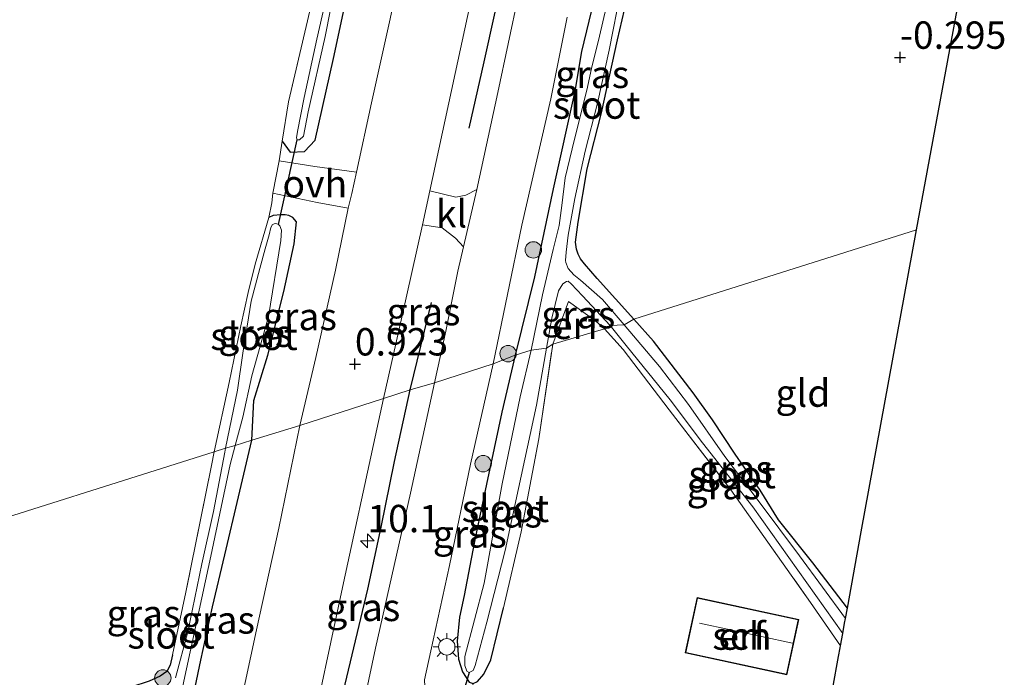
# Model space of a CAD drawing. Units: metres. Extents: x 199996 to 210002, y 512498 to 518751.
# Drawn here: x 203116 to 203206, y 512966 to 513026 of the extents above; entities that cross this region are included whole.
import ezdxf
from ezdxf.enums import TextEntityAlignment as Align

# ---------------------------------------------------------------- set-up
doc = ezdxf.new("R2010")
doc.units = ezdxf.units.M
doc.linetypes.add('IE-TERREINAFSCHEIDING', pattern=[10, 8, -2])
doc.layers.get('0').update_dxf_attribs({"lineweight": 25})
for name, color, linetype, lineweight in [('B-ME-AM-KILOMETR-S-B1', 7, 'Continuous', 18), ('B-ME-GR-BOOM-S-B1', 93, 'Continuous', 18), ('B-ME-GW-HOOGTEPUNT-S-B1', 10, 'Continuous', 25), ('B-ME-GW-INSTEEKWATERGANG-L-B1', 10, 'Continuous', 25), ('B-ME-IE-GRASLAND-GV-B6', 93, 'Continuous', 18), ('B-ME-IE-GRONDWERKLIJN-GROND_INGERICHT-GV-B6', 253, 'Continuous', 18), ('B-ME-IE-HULPGEOMETRIE-L-B1', 53, 'Continuous', 18), ('B-ME-IE-MEUBILAIR_WEGMEUBILAIR-LICHTMAST-S-B1', 8, 'Continuous', 18), ('B-ME-IE-TERREINAFSCHEIDING-DOORGANG-L-B1', 8, 'IE-TERREINAFSCHEIDING-KUNSTMATIG-OPEN', 18), ('B-ME-IE-TERREINAFSCHEIDING-HAAG-L-B1', 10, 'Continuous', 25), ('B-ME-IE-TERREINAFSCHEIDING-RASTERHEKWERK-L-B1', 8, 'IE-TERREINAFSCHEIDING', 18), ('B-ME-KG-KADASTRAAL-DAKRAND-L-B1', 13, 'Continuous', 18), ('B-ME-KG-KADASTRAAL-NOKLIJN-L-B1', 13, 'Continuous', 18), ('B-ME-KG-KADASTRAAL-OPNAMEDTMGRENS-L-B1', 10, 'Continuous', 25), ('B-ME-KW-DUIKER-L-B1', 10, 'Continuous', 25), ('B-ME-OG-BEBOUWING-GV-B6', 173, 'Continuous', 18), ('B-ME-OG-WATER-GV-B6', 153, 'Continuous', 18), ('B-ME-VH-VERH_SOORT-BITUMEN-GV-B6', 8, 'IE-TERREINAFSCHEIDING-NATUURLIJK-HOUTWAL', 18), ('B-ME-VH-VERH_SOORT-KLINKERS-GV-B6', 8, 'IE-TERREINAFSCHEIDING-NATUURLIJK-HOUTWAL', 18), ('B-ME-VH-VERH_SOORT-ONVERHARD-GV-B6', 8, 'Continuous', 18)]:
    doc.layers.add(name, color=color, linetype=linetype, lineweight=lineweight)
doc.styles.add('NLCS-ISO', font='NLCS-ISO.TTF')
doc.linetypes.add('IE-TERREINAFSCHEIDING-KUNSTMATIG-OPEN', pattern='A,7,-1.5,[67,NLCS.SHX,S=0.75,R=0,X=0,Y=0],-1.5', length=10)
doc.linetypes.add('IE-TERREINAFSCHEIDING-NATUURLIJK-HOUTWAL', pattern='A,7,-1.5,[67,NLCS.SHX,S=0.75,R=45,X=0,Y=0],-1.5,7,-1.5,[70,NLCS.SHX,S=0.75,R=0,X=0,Y=0],-1.5', length=20)

# ---------------------------------------------------------------- blocks, each defined once
blk = doc.blocks.new('boom')
blk.add_hatch(color=256).paths.add_polyline_path([(-0.75, 0, 1), (0.75, 0, 1)])
blk.add_circle((0, 0), 0.75)
blk = doc.blocks.new('hecto')
for p, q in [((0, 0.625), (-0.625, 0)), ((0, -0.625), (0, 0.625)), ((-0.625, 0), (0.625, 0)), ((0.625, 0), (0, -0.625))]:
    blk.add_line(p, q)
blk = doc.blocks.new('hoogtepunt')
for p, q in [((-0.5, 0), (0.5, 0)), ((0, 0.5), (0, -0.5))]:
    blk.add_line(p, q)
blk = doc.blocks.new('lantaarnpaal')
for p, q in [((0, 0.75), (0, 1.25)), ((-0.75, 0), (-1.25, 0)), ((-0.884, 0.884), (-0.53, 0.53)), ((0.53, 0.53), (0.884, 0.884)), ((0.75, 0), (1.25, 0)), ((-0.53, -0.53), (-0.884, -0.884)), ((0, -0.75), (0, -1.25)), ((0.53, -0.53), (0.884, -0.884))]:
    blk.add_line(p, q)
blk.add_circle((0, 0), 0.75)

msp = doc.modelspace()

# ---------------------------------------------------------------- linework, layer by layer
at = {"layer": 'B-ME-GW-INSTEEKWATERGANG-L-B1'}
for points in [[(203139.678, 513014.904, -0.155), (203140.426, 513013.873, 0.211), (203141.714, 513013.947, 0.304), (203142.716, 513014.987, 0.31), (203144.375, 513022.446, 0.163), (203148.244, 513040.493, 0.205), (203151.135, 513054.437, 0.235), (203154.67, 513070.505, 0.202), (203155.67, 513076.038, 0.259), (203154.966, 513076.736, 0.264), (203153.992, 513076.837, 0.2), (203153.592, 513076.654, 0.161), (203153.012, 513075.833, 0.081)], [(203170.16, 513036.087, 0.16), (203167.007, 513023.069, 0.112), (203166.413, 513019.45, 0.183), (203164.445, 513010.538, 0.35), (203162.741, 513002.493, 0.35), (203160.955, 512995.356, 0.239)], [(203171.784, 512998.623, -0.486), (203168.46, 513002.361, -0.4), (203167.289, 513003.678, -0.282), (203166.932, 513004.138, -0.273), (203166.703, 513004.577, -0.265), (203166.555, 513005.043, -0.271), (203166.482, 513005.653, -0.245), (203166.71, 513007.503, -0.245), (203167.545, 513012.379, -0.337), (203168.848, 513017.493, -0.463), (203170.301, 513024.131, -0.515), (203171.591, 513029.664, -0.538)], [(203136.912, 512987.599, 0.525), (203137.114, 512991.198, 0.172), (203138.367, 512995.345, 0.241), (203139.834, 513001.159, 0.331), (203140.775, 513005.528, 0.256), (203140.995, 513007.516, 0.259), (203140.662, 513007.921, 0.193), (203140.298, 513008.105, 0.058), (203139.952, 513008.177, 0.044), (203139.563, 513008.174, 0.044), (203138.866, 513008.103, -0.096), (203138.474, 513007.919, -0.156)], [(203191.293, 512972.243, -0.461), (203188.152, 512976.384, -0.461), (203185.017, 512980.313, -0.461), (203183.32, 512983.02, -0.461), (203181.051, 512986.303, -0.445), (203178.97, 512989.432, -0.418), (203177.217, 512991.91, -0.446), (203173.603, 512996.629, -0.509), (203171.784, 512998.623, -0.486)], [(203160.955, 512995.356, 0.239), (203159.739, 512990.148, 0.361), (203158.049, 512982.153, 0.457), (203157.231, 512978.187, 0.528), (203156.318, 512973.393, 0.529), (203155.867, 512971.426, 0.587), (203155.653, 512969.235, 0.47), (203155.78, 512967.574, 0.391), (203156.166, 512966.419, 0.386), (203156.755, 512965.479, 0.193), (203157.121, 512965.371, 0.178), (203157.53, 512965.548, 0.159), (203158.113, 512966.217, 0.146), (203158.73, 512967.529, 0.127), (203159.906, 512972.272, 0.073)], [(203126.713, 512957.095, 0.244), (203126.901, 512956.365, 0.129), (203127.472, 512955.978, 0.118), (203128.173, 512955.895, 0.122), (203128.88, 512956.038, 0.115), (203129.401, 512956.538, 0.118), (203129.698, 512957.155, 0.115), (203130.437, 512959.224, 0.538), (203131.347, 512963.13, 0.367), (203132.253, 512967.492, 0.352), (203133.334, 512972.367, 0.478), (203134.46, 512977.115, 0.37), (203135.698, 512982.422, 0.461), (203136.912, 512987.599, 0.525)], [(203129.676, 512967.97, -0.129), (203129.459, 512967.056, -0.12), (203129.157, 512966.468, -0.126), (203128.549, 512966.037, -0.126), (203127.534, 512965.593, -0.114), (203125.884, 512965.043, -0.135), (203122.783, 512964.734, -0.286), (203120.363, 512964.505, -0.297), (203118.864, 512964.22, -0.258), (203117.683, 512963.801, -0.26), (203117.157, 512963.239, -0.262), (203117.31, 512962.581, -0.286), (203118.065, 512961.941, -0.318), (203119.347, 512961.312, -0.355), (203120.456, 512961.099, -0.35), (203121.497, 512961.1, -0.347), (203122.272, 512961.192, -0.343), (203123.957, 512961.83, 0.079)]]:
    msp.add_polyline3d(points, dxfattribs=at)
at = {"layer": 'B-ME-IE-GRASLAND-GV-B6'}
for points in [[(203157.463, 513010.472, 0.613), (203156.459, 513009.954, 0.526), (203155.547, 513009.788, 0.562), (203153.183, 513010.351, 0.89), (203155.725, 513022.201, 0.861), (203158.128, 513033.35, 0.803), (203161.014, 513046.318, 0.847), (203164.475, 513062.346, 0.821), (203167.158, 513074.915, 0.805), (203167.549, 513075.074, 0.787), (203168.103, 513075.167, 0.729), (203168.95, 513075.044, 0.672), (203169.532, 513074.836, 0.635), (203170.076, 513074.427, 0.574), (203170.561, 513073.879, 0.56), (203170.892, 513073.14, 0.551), (203169.636, 513066.807, 0.619), (203168.339, 513060.5, 0.591), (203166.491, 513052.191, 0.585), (203164.353, 513042.283, 0.598), (203162.822, 513034.994, 0.571), (203161.261, 513028.252, 0.583), (203159.37, 513019.345, 0.589), (203157.463, 513010.472, 0.613)], [(203150.843, 513032.108, 0.868), (203149.485, 513025.782, 0.827), (203147.835, 513018.382, 0.845), (203146.463, 513012.053, 0.834), (203142.678, 513012.569, 0.558), (203139.423, 513013.104, 0.199), (203139.678, 513014.904, -0.155), (203140.426, 513013.873, 0.211), (203141.714, 513013.947, 0.304), (203142.716, 513014.987, 0.31), (203144.375, 513022.446, 0.163), (203148.244, 513040.493, 0.205)], [(203148.244, 513040.493, 0.205), (203144.375, 513022.446, 0.163), (203142.716, 513014.987, 0.31), (203141.714, 513013.947, 0.304), (203140.426, 513013.873, 0.211), (203139.678, 513014.904, -0.155), (203140.266, 513018.493, -0.23), (203142.333, 513027.304, -0.197)], [(203170.16, 513036.087, 0.16), (203167.007, 513023.069, 0.112), (203166.413, 513019.45, 0.183), (203164.445, 513010.538, 0.35), (203162.741, 513002.493, 0.35), (203160.955, 512995.356, 0.239), (203158.956, 512994.568, 0.706)], [(203169.888, 513029.739, -1.035), (203168.657, 513024.482, -1.035), (203167.937, 513021.525, -1.035), (203167.507, 513019.536, -1.035), (203167.025, 513017.619, -1.035), (203166.154, 513014.193, -1.035), (203165.541, 513011.557, -1.035), (203165.21, 513009.027, -1.035), (203164.991, 513007.181, -1.035), (203164.446, 513004.988, -1.035), (203163.472, 513000.852, -1.035), (203162.416, 512995.801, -1.035), (203160.955, 512995.356, 0.239), (203162.741, 513002.493, 0.35), (203164.445, 513010.538, 0.35), (203166.413, 513019.45, 0.183), (203167.007, 513023.069, 0.112), (203170.16, 513036.087, 0.16)], [(203171.591, 513029.664, -0.538), (203170.301, 513024.131, -0.515), (203168.848, 513017.493, -0.463), (203167.545, 513012.379, -0.337), (203166.71, 513007.503, -0.245), (203166.482, 513005.653, -0.245), (203166.555, 513005.043, -0.271), (203166.703, 513004.577, -0.265), (203166.932, 513004.138, -0.273), (203167.289, 513003.678, -0.282), (203168.46, 513002.361, -0.4), (203171.784, 512998.623, -0.486), (203170.926, 512998.129, -1.035), (203168.92, 513000.435, -1.035), (203167.928, 513001.32, -1.035), (203166.927, 513002.188, -1.035), (203166.329, 513002.688, -1.035), (203165.81, 513003.274, -1.035), (203165.593, 513003.807, -1.035), (203165.55, 513003.988, -1.035), (203165.622, 513004.749, -1.035), (203165.802, 513006.297, -1.035), (203166.395, 513009.649, -1.035), (203167.357, 513013.963, -1.035), (203168.487, 513018.36, -1.035), (203169.536, 513023.199, -1.035), (203170.615, 513028.648, -1.035)], [(203143.819, 513028.495, -0.843), (203142.839, 513024.19, -0.843), (203141.698, 513018.875, -0.843), (203141.088, 513015.784, -0.843), (203141.009, 513015.205, -0.843), (203141.052, 513015, -0.843), (203141.281, 513015.004, -0.843), (203141.629, 513015.358, -0.843), (203142.062, 513017.556, -0.843), (203143.623, 513024.436, -0.843), (203144.545, 513029.269, -0.843)], [(203158.956, 512994.568, 0.706), (203161.574, 513007.232, 0.631), (203164.205, 513018.765, 0.597), (203165.71, 513026.223, 0.504)], [(203145.706, 513008.774, 0.873), (203144.549, 513003.105, 0.843), (203142.762, 512995.15, 0.892), (203141.289, 512988.931, 0.878), (203136.912, 512987.599, 0.525), (203137.114, 512991.198, 0.172), (203138.367, 512995.345, 0.241), (203139.834, 513001.159, 0.331), (203140.775, 513005.528, 0.256), (203140.995, 513007.516, 0.259), (203140.662, 513007.921, 0.193), (203140.298, 513008.105, 0.058), (203139.952, 513008.177, 0.044), (203139.563, 513008.174, 0.044), (203138.866, 513008.103, -0.096), (203138.474, 513007.919, -0.156), (203138.744, 513009.245, 0.094), (203138.845, 513010.153, 0.167), (203142.886, 513009.289, 0.68), (203145.706, 513008.774, 0.873)], [(203133.482, 512986.515, -0.258), (203134.85, 512992.855, -0.245), (203135.912, 512998.02, -0.228), (203136.591, 513001.084, -0.234), (203137.217, 513003.652, -0.205), (203138.474, 513007.919, -0.156), (203138.866, 513008.103, -0.096), (203139.563, 513008.174, 0.044), (203139.952, 513008.177, 0.044), (203140.298, 513008.105, 0.058), (203140.662, 513007.921, 0.193), (203140.995, 513007.516, 0.259), (203140.775, 513005.528, 0.256), (203139.834, 513001.159, 0.331), (203138.367, 512995.345, 0.241), (203137.114, 512991.198, 0.172), (203136.912, 512987.599, 0.525), (203135.398, 512987.1, -0.811), (203136.098, 512989.694, -0.811), (203136.926, 512993.453, -0.811), (203138.433, 512998.873, -0.811), (203139.581, 513005.807, -0.811), (203139.614, 513006.752, -0.811), (203139.483, 513007.163, -0.811), (203139.358, 513007.274, -0.811), (203139.214, 513007.348, -0.811), (203139.051, 513007.387, -0.811), (203138.813, 513007.282, -0.811), (203138.663, 513006.993, -0.811), (203138.508, 513006.341, -0.811), (203138.134, 513005.047, -0.811), (203137.644, 513003.265, -0.811), (203136.873, 513000.278, -0.811), (203136.112, 512995.546, -0.811), (203135.617, 512992.164, -0.811), (203134.529, 512986.846, -0.811), (203133.482, 512986.515, -0.258)], [(203152.503, 513007.244, 0.895), (203154.303, 513006.978, 0.647), (203155.506, 513006.038, 0.613), (203156.232, 513005.241, 0.649), (203155.732, 513003.013, 0.66), (203154.629, 512997.543, 0.685), (203153.598, 512992.824, 0.601), (203151.374, 512992.171, 0.795), (203148.949, 512991.404, 0.848), (203150.562, 512998.547, 0.839), (203152.503, 513007.244, 0.895)], [(203169.62, 512998.056, -1.035), (203169.12, 512997.768, -0.343), (203168.34, 512998.45, -0.269), (203165.826, 513000.255, -0.319), (203164.4, 512996.352, -0.479), (203163.824, 512995.997, -1.035), (203164.32, 512998.716, -1.035), (203164.913, 513001.225, -1.035), (203165.323, 513001.868, -1.035), (203165.647, 513002.078, -1.035), (203165.793, 513002.094, -1.035), (203166.076, 513001.869, -1.035), (203167.106, 513000.77, -1.035), (203169.62, 512998.056, -1.035)], [(203170.926, 512998.129, -1.035), (203171.784, 512998.623, -0.486), (203173.603, 512996.629, -0.509), (203177.217, 512991.91, -0.446), (203178.97, 512989.432, -0.418), (203181.051, 512986.303, -0.445), (203183.32, 512983.02, -0.461), (203185.017, 512980.313, -0.461), (203188.152, 512976.384, -0.461), (203191.293, 512972.243, -0.461), (203191.12, 512971.296, -1.035), (203186.92, 512977.017, -1.035), (203183.252, 512981.965, -1.035), (203180.093, 512986.088, -1.035), (203176.789, 512990.854, -1.035), (203174.135, 512994.329, -1.035), (203170.926, 512998.129, -1.035)], [(203169.62, 512998.056, -1.035), (203171.096, 512996.227, -1.035), (203175.112, 512991.271, -1.035), (203178.075, 512987.346, -1.035), (203182.653, 512981.486, -1.035), (203190.874, 512969.945, -1.035), (203190.668, 512968.818, -0.497), (203187.927, 512972.778, -0.526), (203180.655, 512983.048, -0.434), (203175.028, 512990.368, -0.434), (203170.821, 512995.854, -0.402), (203169.12, 512997.768, -0.343), (203169.62, 512998.056, -1.035)], [(203160.955, 512995.356, 0.239), (203162.416, 512995.801, -1.035), (203161.419, 512991.551, -1.035), (203159.774, 512983.601, -1.035), (203158.141, 512974.54, -1.035), (203156.369, 512967.829, -1.037), (203156.378, 512967.004, -1.037), (203156.554, 512966.504, -1.037), (203156.775, 512966.379, -1.037), (203157.13, 512966.568, -1.035), (203157.316, 512967.02, -1.035), (203158.369, 512970.956, -1.035), (203160.044, 512977.501, -1.035), (203161.279, 512983.166, -1.035), (203162.907, 512990.795, -1.035), (203163.824, 512995.997, -1.035), (203164.4, 512996.352, -0.479), (203163.122, 512987.712, -0.416), (203161.513, 512979.203, -0.215), (203159.906, 512972.272, 0.073), (203158.73, 512967.529, 0.127), (203158.113, 512966.217, 0.146), (203157.53, 512965.548, 0.159)], [(203158.956, 512994.568, 0.706), (203160.955, 512995.356, 0.239), (203159.739, 512990.148, 0.361), (203158.049, 512982.153, 0.457), (203157.231, 512978.187, 0.528), (203156.318, 512973.393, 0.529), (203155.867, 512971.426, 0.587), (203155.653, 512969.235, 0.47), (203155.78, 512967.574, 0.391), (203156.166, 512966.419, 0.386), (203156.755, 512965.479, 0.193), (203157.121, 512965.371, 0.178), (203156.527, 512962.91, 0.249), (203156.209, 512962.819, 0.249), (203154.551, 512962.684, 0.318), (203153.439, 512962.982, 0.469), (203153.035, 512963.31, 0.563), (203152.764, 512963.944, 0.599), (203152.676, 512965.692, 0.678), (203153.474, 512969.338, 0.729), (203154.956, 512976.142, 0.707), (203156.89, 512985.39, 0.66), (203158.956, 512994.568, 0.706)], [(203156.755, 512965.479, 0.193), (203156.166, 512966.419, 0.386), (203155.78, 512967.574, 0.391), (203155.653, 512969.235, 0.47), (203155.867, 512971.426, 0.587), (203156.318, 512973.393, 0.529), (203157.231, 512978.187, 0.528), (203158.049, 512982.153, 0.457), (203159.739, 512990.148, 0.361), (203160.955, 512995.356, 0.239)], [(203153.598, 512992.824, 0.601), (203151.403, 512982.733, 0.547), (203148.217, 512968.593, 0.526), (203146.002, 512958.163, 0.745), (203144.871, 512953.078, 0.637), (203144.061, 512952.196, 0.727), (203142.881, 512951.809, 0.796), (203140.591, 512952.315, 0.799), (203141.912, 512958.734, 0.906), (203145.289, 512974.547, 0.859), (203148.179, 512987.906, 0.868), (203148.949, 512991.404, 0.848), (203151.374, 512992.171, 0.795), (203153.598, 512992.824, 0.601)], [(203126.713, 512957.095, 0.244), (203126.901, 512956.365, 0.129), (203127.472, 512955.978, 0.118), (203128.173, 512955.895, 0.122), (203128.88, 512956.038, 0.115), (203129.401, 512956.538, 0.118), (203129.698, 512957.155, 0.115), (203130.437, 512959.224, 0.538), (203131.347, 512963.13, 0.367), (203132.253, 512967.492, 0.352), (203133.334, 512972.367, 0.478), (203134.46, 512977.115, 0.37), (203135.698, 512982.422, 0.461), (203136.912, 512987.599, 0.525), (203141.289, 512988.931, 0.878), (203139.384, 512979.544, 0.913), (203137.346, 512970.262, 0.834), (203135.262, 512960.639, 0.93), (203133.674, 512953.4, 0.873), (203129.811, 512954.108, 0.459), (203126.36, 512954.947, 0.247), (203126.45, 512955.666, 0.24), (203126.713, 512957.095, 0.244)], [(203130.054, 512962.485, -0.811), (203131.87, 512970.932, -0.811), (203133.181, 512977.008, -0.811), (203134.95, 512985.365, -0.811), (203135.398, 512987.1, -0.811), (203136.912, 512987.599, 0.525), (203135.698, 512982.422, 0.461), (203134.46, 512977.115, 0.37), (203133.334, 512972.367, 0.478), (203132.253, 512967.492, 0.352), (203131.347, 512963.13, 0.367)], [(203127.534, 512965.593, -0.114), (203128.549, 512966.037, -0.126), (203129.157, 512966.468, -0.126), (203129.459, 512967.056, -0.12), (203129.676, 512967.97, -0.129), (203130.884, 512973.705, -0.215), (203133.233, 512985.284, -0.244), (203133.482, 512986.515, -0.258)], [(203133.482, 512986.515, -0.258), (203134.529, 512986.846, -0.811), (203134.452, 512986.488, -0.811), (203133.427, 512981.064, -0.811), (203132.349, 512976.299, -0.811), (203131.08, 512970.087, -0.811), (203129.953, 512965.88, -0.811)]]:
    msp.add_polyline3d(points, dxfattribs=at)
at = {"layer": 'B-ME-IE-GRONDWERKLIJN-GROND_INGERICHT-GV-B6'}
for points in [[(203203.839, 513040.579, -0.349), (203197.607, 513006.787, -0.423), (203171.784, 512998.623, -0.486), (203168.46, 513002.361, -0.4), (203167.289, 513003.678, -0.282), (203166.932, 513004.138, -0.273), (203166.703, 513004.577, -0.265), (203166.555, 513005.043, -0.271), (203166.482, 513005.653, -0.245), (203166.71, 513007.503, -0.245), (203167.545, 513012.379, -0.337), (203168.848, 513017.493, -0.463), (203170.301, 513024.131, -0.515), (203171.591, 513029.664, -0.538)], [(203142.333, 513027.304, -0.197), (203140.266, 513018.493, -0.23), (203139.678, 513014.904, -0.155), (203139.423, 513013.104, 0.199), (203138.845, 513010.153, 0.167), (203138.744, 513009.245, 0.094), (203138.474, 513007.919, -0.156), (203137.217, 513003.652, -0.205), (203136.591, 513001.084, -0.234), (203135.912, 512998.02, -0.228), (203134.85, 512992.855, -0.245), (203133.482, 512986.515, -0.258), (203108.037, 512978.471, -0.576)], [(203197.607, 513006.787, -0.423), (203192.566, 512979.207, -0.376), (203191.293, 512972.243, -0.461), (203188.152, 512976.384, -0.461), (203185.017, 512980.313, -0.461), (203183.32, 512983.02, -0.461), (203181.051, 512986.303, -0.445), (203178.97, 512989.432, -0.418), (203177.217, 512991.91, -0.446), (203173.603, 512996.629, -0.509), (203171.784, 512998.623, -0.486), (203197.607, 513006.787, -0.423)], [(203169.12, 512997.768, -0.343), (203164.4, 512996.352, -0.479), (203165.826, 513000.255, -0.319), (203168.34, 512998.45, -0.269), (203169.12, 512997.768, -0.343)], [(203157.53, 512965.548, 0.159), (203158.113, 512966.217, 0.146), (203158.73, 512967.529, 0.127), (203159.906, 512972.272, 0.073), (203161.513, 512979.203, -0.215), (203163.122, 512987.712, -0.416), (203164.4, 512996.352, -0.479), (203169.12, 512997.768, -0.343), (203170.821, 512995.854, -0.402), (203175.028, 512990.368, -0.434), (203180.655, 512983.048, -0.434), (203187.927, 512972.778, -0.526), (203190.668, 512968.818, -0.497), (203190.631, 512968.618, -0.805), (203190.487, 512967.83, -0.225), (203189.441, 512962.108, 0.001)], [(203108.037, 512978.471, -0.576), (203133.482, 512986.515, -0.258), (203133.233, 512985.284, -0.244), (203130.884, 512973.705, -0.215), (203129.676, 512967.97, -0.129), (203129.459, 512967.056, -0.12), (203129.157, 512966.468, -0.126), (203128.549, 512966.037, -0.126), (203127.534, 512965.593, -0.114)], [(203185.758, 512966.172, 0.118), (203186.847, 512971.225, 0.118), (203177.571, 512973.223, 0.118), (203176.483, 512968.169, 0.118), (203185.758, 512966.172, 0.118)]]:
    msp.add_polyline3d(points, dxfattribs=at)
at = {"layer": 'B-ME-IE-HULPGEOMETRIE-L-B1'}
msp.add_polyline3d([(203197.607, 513006.787, -0.423), (203171.784, 512998.623, -0.486), (203170.926, 512998.129, -1.035), (203169.62, 512998.056, -1.035), (203169.12, 512997.768, -0.343), (203164.4, 512996.352, -0.479), (203163.824, 512995.997, -1.035), (203162.416, 512995.801, -1.035), (203160.955, 512995.356, 0.239), (203158.956, 512994.568, 0.706), (203153.598, 512992.824, 0.601), (203151.374, 512992.171, 0.795), (203148.949, 512991.404, 0.848), (203141.289, 512988.931, 0.878), (203136.912, 512987.599, 0.525), (203135.398, 512987.1, -0.811), (203134.529, 512986.846, -0.811), (203133.482, 512986.515, -0.258), (203108.037, 512978.471, -0.576)], dxfattribs=at)
at = {"layer": 'B-ME-IE-TERREINAFSCHEIDING-DOORGANG-L-B1'}
msp.add_line((203138.845, 513010.153, 0.167), (203139.423, 513013.104, 0.199), dxfattribs=at)
at = {"layer": 'B-ME-IE-TERREINAFSCHEIDING-HAAG-L-B1'}
msp.add_line((203151.374, 512992.171, 0.795), (203153.315, 513000.158, 0.795), dxfattribs=at)
for points in [[(203156.758, 513016.085, 0.795), (203158.132, 513022.141, 0.789), (203160.085, 513030.948, 0.76), (203163.245, 513045.576, 0.812), (203166.355, 513059.312, 0.818), (203168.278, 513068.593, 0.815)], [(203144.255, 512958.786, 0.788), (203145.443, 512965.295, 0.795), (203147.498, 512973.995, 0.795), (203148.725, 512979.65, 0.795), (203149.959, 512985.647, 0.795), (203151.374, 512992.171, 0.795)]]:
    msp.add_polyline3d(points, dxfattribs=at)
at = {"layer": 'B-ME-IE-TERREINAFSCHEIDING-RASTERHEKWERK-L-B1'}
msp.add_line((203139.423, 513013.104, 0.199), (203139.678, 513014.904, -0.155), dxfattribs=at)
for points in [[(203143.761, 513032.125, -0.268), (203142.333, 513027.304, -0.197), (203140.266, 513018.493, -0.23), (203139.678, 513014.904, -0.155)], [(203138.474, 513007.919, -0.156), (203138.744, 513009.245, 0.094), (203138.845, 513010.153, 0.167)], [(203138.474, 513007.919, -0.156), (203137.217, 513003.652, -0.205), (203136.591, 513001.084, -0.234), (203135.912, 512998.02, -0.228), (203134.85, 512992.855, -0.245), (203133.482, 512986.515, -0.258)], [(203164.4, 512996.352, -0.479), (203165.826, 513000.255, -0.319), (203168.34, 512998.45, -0.269), (203169.12, 512997.768, -0.343)], [(203169.12, 512997.768, -0.343), (203170.821, 512995.854, -0.402), (203175.028, 512990.368, -0.434), (203180.655, 512983.048, -0.434), (203187.927, 512972.778, -0.526), (203190.668, 512968.818, -0.497)], [(203159.906, 512972.272, 0.073), (203161.513, 512979.203, -0.215), (203163.122, 512987.712, -0.416), (203164.4, 512996.352, -0.479)], [(203133.482, 512986.515, -0.258), (203133.233, 512985.284, -0.244), (203130.884, 512973.705, -0.215), (203129.676, 512967.97, -0.129)]]:
    msp.add_polyline3d(points, dxfattribs=at)
at = {"layer": 'B-ME-KG-KADASTRAAL-DAKRAND-L-B1'}
msp.add_polyline3d([(203185.72, 512966.231, 2.302), (203176.543, 512968.208, 2.361), (203177.61, 512973.163, 2.364), (203186.787, 512971.187, 2.304), (203185.72, 512966.231, 2.302)], dxfattribs=at)
at = {"layer": 'B-ME-KG-KADASTRAAL-NOKLIJN-L-B1'}
msp.add_line((203186.268, 512969.051, 4.945), (203177.797, 512970.866, 4.966), dxfattribs=at)
at = {"layer": 'B-ME-KG-KADASTRAAL-OPNAMEDTMGRENS-L-B1'}
for points in [[(203197.607, 513006.787, -0.423), (203203.839, 513040.579, -0.349)], [(203178.194, 512906.441, -0.558), (203186.697, 512948.527, 0.118), (203189.441, 512962.108, 0.001), (203190.487, 512967.83, -0.225), (203190.631, 512968.618, -0.805), (203190.668, 512968.818, -0.497), (203190.874, 512969.945, -1.035), (203191.044, 512970.877, -1.035), (203191.12, 512971.296, -1.035), (203191.293, 512972.243, -0.461), (203192.566, 512979.207, -0.376), (203197.607, 513006.787, -0.423)]]:
    msp.add_polyline3d(points, dxfattribs=at)
at = {"layer": 'B-ME-KW-DUIKER-L-B1'}
for p, q in [((203139.358, 513007.274, -0.811), (203141.052, 513015, -0.843)), ((203156.775, 512966.379, -1.037), (203154.099, 512957.49, -0.881))]:
    msp.add_line(p, q, dxfattribs=at)
at = {"layer": 'B-ME-OG-BEBOUWING-GV-B6'}
msp.add_polyline3d([(203185.758, 512966.172, 0.118), (203176.483, 512968.169, 0.118), (203177.571, 512973.223, 0.118), (203186.847, 512971.225, 0.118), (203185.758, 512966.172, 0.118)], dxfattribs=at)
at = {"layer": 'B-ME-OG-WATER-GV-B6'}
for points in [[(203170.926, 512998.129, -1.035), (203169.62, 512998.056, -1.035), (203167.106, 513000.77, -1.035), (203166.076, 513001.869, -1.035), (203165.793, 513002.094, -1.035), (203165.647, 513002.078, -1.035), (203165.323, 513001.868, -1.035), (203164.913, 513001.225, -1.035), (203164.32, 512998.716, -1.035), (203163.824, 512995.997, -1.035), (203162.416, 512995.801, -1.035), (203163.472, 513000.852, -1.035), (203164.446, 513004.988, -1.035), (203164.991, 513007.181, -1.035), (203165.21, 513009.027, -1.035), (203165.541, 513011.557, -1.035), (203166.154, 513014.193, -1.035), (203167.025, 513017.619, -1.035), (203167.507, 513019.536, -1.035), (203167.937, 513021.525, -1.035), (203168.657, 513024.482, -1.035), (203169.888, 513029.739, -1.035)], [(203144.545, 513029.269, -0.843), (203143.623, 513024.436, -0.843), (203142.062, 513017.556, -0.843), (203141.629, 513015.358, -0.843), (203141.281, 513015.004, -0.843), (203141.052, 513015, -0.843), (203141.009, 513015.205, -0.843), (203141.088, 513015.784, -0.843), (203141.698, 513018.875, -0.843), (203142.839, 513024.19, -0.843), (203143.819, 513028.495, -0.843)], [(203170.615, 513028.648, -1.035), (203169.536, 513023.199, -1.035), (203168.487, 513018.36, -1.035), (203167.357, 513013.963, -1.035), (203166.395, 513009.649, -1.035), (203165.802, 513006.297, -1.035), (203165.622, 513004.749, -1.035), (203165.55, 513003.988, -1.035), (203165.593, 513003.807, -1.035), (203165.81, 513003.274, -1.035), (203166.329, 513002.688, -1.035), (203166.927, 513002.188, -1.035), (203167.928, 513001.32, -1.035), (203168.92, 513000.435, -1.035), (203170.926, 512998.129, -1.035)], [(203134.529, 512986.846, -0.811), (203135.617, 512992.164, -0.811), (203136.112, 512995.546, -0.811), (203136.873, 513000.278, -0.811), (203137.644, 513003.265, -0.811), (203138.134, 513005.047, -0.811), (203138.508, 513006.341, -0.811), (203138.663, 513006.993, -0.811), (203138.813, 513007.282, -0.811), (203139.051, 513007.387, -0.811), (203139.214, 513007.348, -0.811), (203139.358, 513007.274, -0.811), (203139.483, 513007.163, -0.811), (203139.614, 513006.752, -0.811), (203139.581, 513005.807, -0.811), (203138.433, 512998.873, -0.811), (203136.926, 512993.453, -0.811), (203136.098, 512989.694, -0.811), (203135.398, 512987.1, -0.811), (203134.529, 512986.846, -0.811)], [(203170.926, 512998.129, -1.035), (203174.135, 512994.329, -1.035), (203176.789, 512990.854, -1.035), (203180.093, 512986.088, -1.035), (203183.252, 512981.965, -1.035), (203186.92, 512977.017, -1.035), (203191.12, 512971.296, -1.035), (203191.044, 512970.877, -1.035), (203190.874, 512969.945, -1.035), (203182.653, 512981.486, -1.035), (203178.075, 512987.346, -1.035), (203175.112, 512991.271, -1.035), (203171.096, 512996.227, -1.035), (203169.62, 512998.056, -1.035), (203170.926, 512998.129, -1.035)], [(203163.824, 512995.997, -1.035), (203162.907, 512990.795, -1.035), (203161.279, 512983.166, -1.035), (203160.044, 512977.501, -1.035), (203158.369, 512970.956, -1.035), (203157.316, 512967.02, -1.035), (203157.13, 512966.568, -1.035), (203156.775, 512966.379, -1.037), (203156.554, 512966.504, -1.037), (203156.378, 512967.004, -1.037), (203156.369, 512967.829, -1.037), (203158.141, 512974.54, -1.035), (203159.774, 512983.601, -1.035), (203161.419, 512991.551, -1.035), (203162.416, 512995.801, -1.035), (203163.824, 512995.997, -1.035)], [(203129.953, 512965.88, -0.811), (203131.08, 512970.087, -0.811), (203132.349, 512976.299, -0.811), (203133.427, 512981.064, -0.811), (203134.452, 512986.488, -0.811), (203134.529, 512986.846, -0.811)], [(203134.529, 512986.846, -0.811), (203135.398, 512987.1, -0.811), (203134.95, 512985.365, -0.811), (203133.181, 512977.008, -0.811), (203131.87, 512970.932, -0.811), (203130.054, 512962.485, -0.811)]]:
    msp.add_polyline3d(points, dxfattribs=at)
at = {"layer": 'B-ME-VH-VERH_SOORT-BITUMEN-GV-B6'}
for points in [[(203158.128, 513033.35, 0.803), (203155.725, 513022.201, 0.861), (203153.183, 513010.351, 0.89), (203152.503, 513007.244, 0.895), (203150.562, 512998.547, 0.839), (203148.949, 512991.404, 0.848), (203141.289, 512988.931, 0.878), (203142.762, 512995.15, 0.892), (203144.549, 513003.105, 0.843), (203145.706, 513008.774, 0.873), (203146.043, 513010.124, 0.874), (203146.463, 513012.053, 0.834), (203147.835, 513018.382, 0.845), (203149.485, 513025.782, 0.827), (203150.843, 513032.108, 0.868)], [(203165.71, 513026.223, 0.504), (203164.205, 513018.765, 0.597), (203161.574, 513007.232, 0.631), (203158.956, 512994.568, 0.706), (203153.598, 512992.824, 0.601), (203154.629, 512997.543, 0.685), (203155.732, 513003.013, 0.66), (203156.232, 513005.241, 0.649), (203157.463, 513010.472, 0.613), (203159.37, 513019.345, 0.589), (203161.261, 513028.252, 0.583)], [(203135.65, 512909.264, 0.855), (203135.902, 512910.399, 0.892), (203137.424, 512917.741, 0.853), (203137.67, 512918.899, 0.787), (203137.824, 512919.454, 0.784), (203139.578, 512927.87, 0.61), (203141.115, 512934.821, 0.706), (203143.408, 512946.419, 0.655), (203144.871, 512953.078, 0.637), (203146.002, 512958.163, 0.745), (203148.217, 512968.593, 0.526), (203151.403, 512982.733, 0.547), (203153.598, 512992.824, 0.601), (203158.956, 512994.568, 0.706), (203156.89, 512985.39, 0.66), (203154.956, 512976.142, 0.707), (203153.474, 512969.338, 0.729), (203152.676, 512965.692, 0.678)], [(203135.262, 512960.639, 0.93), (203137.346, 512970.262, 0.834), (203139.384, 512979.544, 0.913), (203141.289, 512988.931, 0.878), (203148.949, 512991.404, 0.848), (203148.179, 512987.906, 0.868), (203145.289, 512974.547, 0.859), (203141.912, 512958.734, 0.906)]]:
    msp.add_polyline3d(points, dxfattribs=at)
at = {"layer": 'B-ME-VH-VERH_SOORT-KLINKERS-GV-B6'}
msp.add_polyline3d([(203152.503, 513007.244, 0.895), (203153.183, 513010.351, 0.89), (203155.547, 513009.788, 0.562), (203156.459, 513009.954, 0.526), (203157.463, 513010.472, 0.613), (203156.232, 513005.241, 0.649), (203155.506, 513006.038, 0.613), (203154.303, 513006.978, 0.647), (203152.503, 513007.244, 0.895)], dxfattribs=at)
at = {"layer": 'B-ME-VH-VERH_SOORT-ONVERHARD-GV-B6'}
msp.add_polyline3d([(203145.706, 513008.774, 0.873), (203142.886, 513009.289, 0.68), (203138.845, 513010.153, 0.167), (203139.423, 513013.104, 0.199), (203142.678, 513012.569, 0.558), (203146.463, 513012.053, 0.834), (203146.043, 513010.124, 0.874), (203145.706, 513008.774, 0.873)], dxfattribs=at)

# ---------------------------------------------------------------- block references
at = {"layer": 'B-ME-AM-KILOMETR-S-B1', "rotation": 90}
msp.add_blockref('hecto', (203147.472, 512978.395, 0.817), dxfattribs=at)
at = {"layer": 'B-ME-GR-BOOM-S-B1', "rotation": 90}
for p in [(203162.623, 513004.962, 0.384), (203160.318, 512995.49, 0.373), (203158.038, 512985.441, 0.388), (203128.795, 512965.869, -0.032)]:
    msp.add_blockref('boom', p, dxfattribs=at)
at = {"layer": 'B-ME-GW-HOOGTEPUNT-S-B1', "rotation": 90}
for p in [(203196.098, 513022.544, -0.295), (203196.098, 513022.544, -0.295), (203146.329, 512994.539, 0.923), (203146.329, 512994.539, 0.923)]:
    msp.add_blockref('hoogtepunt', p, dxfattribs=at)
at = {"layer": 'B-ME-IE-MEUBILAIR_WEGMEUBILAIR-LICHTMAST-S-B1', "rotation": 90}
msp.add_blockref('lantaarnpaal', (203154.718, 512968.715, 0.631), dxfattribs=at)

# ---------------------------------------------------------------- texts
at = {"layer": 'B-ME-AM-KILOMETR-S-B1', "ltscale": 0.2, "style": 'NLCS-ISO'}
msp.add_text('10.1', height=2.5, dxfattribs=at).set_placement((203147.472, 512978.395, 0.817), align=Align.BOTTOM_LEFT)
at = {"layer": 'B-ME-GW-HOOGTEPUNT-S-B1', "ltscale": 0.2, "style": 'NLCS-ISO'}
for s, p in [('-0.295', (203196.098, 513022.544, -0.295)), ('-0.295', (203196.098, 513022.544, -0.295)), ('0.923', (203146.329, 512994.539, 0.923)), ('0.923', (203146.329, 512994.539, 0.923))]:
    msp.add_text(s, height=2.5, dxfattribs=at).set_placement(p, align=Align.BOTTOM_LEFT)
at = {"layer": 'B-ME-IE-GRASLAND-GV-B6', "ltscale": 0.2, "style": 'NLCS-ISO'}
for p in [(203167.9985, 513020.9935), (203152.5905, 512999.324), (203141.309, 512998.876), (203166.722, 512999.0455), (203137.2385, 512997.346), (203181.1095, 512984.9595), (203179.997, 512983.437), (203160.0265, 512980.8615), (203156.8155, 512979.02), (203147.0945, 512972.3165), (203127.0345, 512971.747), (203133.8245, 512971.1655)]:
    msp.add_text('gras', height=2.5, dxfattribs=at).set_placement(p, align=Align.MIDDLE_CENTER)
at = {"layer": 'B-ME-IE-GRONDWERKLIJN-GROND_INGERICHT-GV-B6', "ltscale": 0.2, "style": 'NLCS-ISO'}
for s, p in [('erf', (203166.4722, 512998.0702)), ('gld', (203187.2336, 512991.8835)), ('erf', (203181.6647, 512969.6974))]:
    msp.add_text(s, height=2.5, dxfattribs=at).set_placement(p, align=Align.MIDDLE_CENTER)
at = {"layer": 'B-ME-OG-BEBOUWING-GV-B6', "ltscale": 0.2, "style": 'NLCS-ISO'}
msp.add_text('sch', height=2.5, dxfattribs=at).set_placement((203181.6647, 512969.6974), align=Align.MIDDLE_CENTER)
at = {"layer": 'B-ME-OG-WATER-GV-B6', "ltscale": 0.2, "style": 'NLCS-ISO'}
for p in [(203168.397, 513018.1874), (203137.1184, 512997.0693), (203180.7761, 512984.4441), (203160.0721, 512981.3589), (203129.5463, 512969.8046)]:
    msp.add_text('sloot', height=2.5, dxfattribs=at).set_placement(p, align=Align.MIDDLE_CENTER)
at = {"layer": 'B-ME-VH-VERH_SOORT-KLINKERS-GV-B6', "ltscale": 0.2, "style": 'NLCS-ISO'}
msp.add_text('kl', height=2.5, dxfattribs=at).set_placement((203155.1463, 513008.2627), align=Align.MIDDLE_CENTER)
at = {"layer": 'B-ME-VH-VERH_SOORT-ONVERHARD-GV-B6', "ltscale": 0.2, "style": 'NLCS-ISO'}
msp.add_text('ovh', height=2.5, dxfattribs=at).set_placement((203142.671, 513011.0022), align=Align.MIDDLE_CENTER)

doc.saveas('drawing.dxf')
